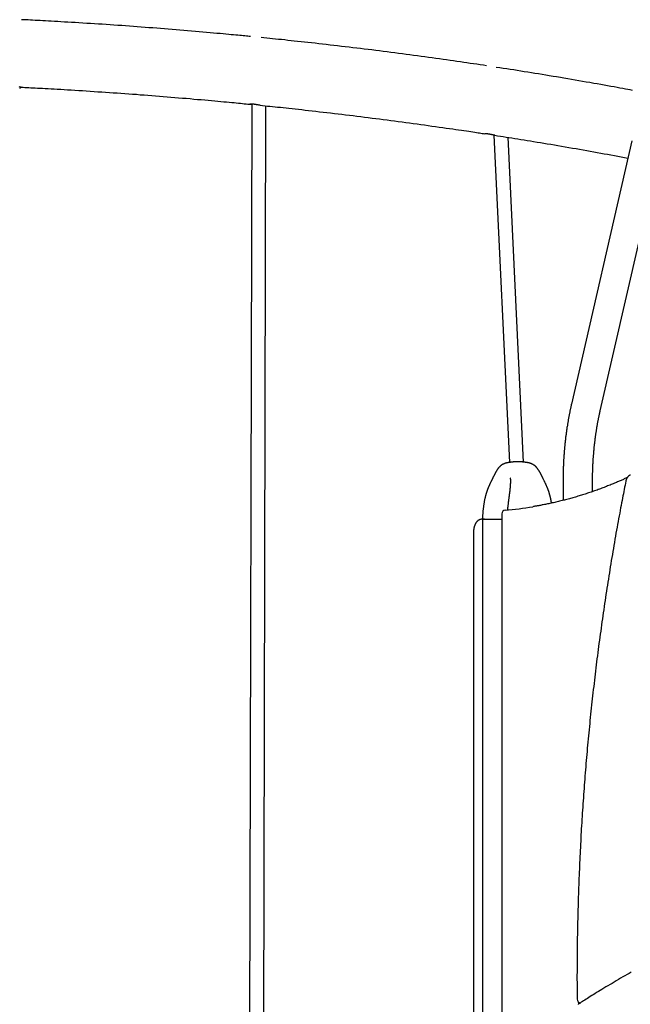
# Model space of a CAD drawing. Extents: x -3483 to 15309, y -4955 to -127.
# Drawn here: x 1319 to 2010, y -1870 to -758 of the extents above; entities that cross this region are included whole.
import ezdxf

# ---------------------------------------------------------------- set-up
doc = ezdxf.new("R2010")
doc.units = 0

msp = doc.modelspace()

# ---------------------------------------------------------------- linework, layer by layer
at = {"color": 7, "linetype": 'Continuous'}
for p, q in [((1320.1, -834.1), (1320.1, -833.9)), ((1581.5, -853.3), (1578.1, -2323.3)), ((1594.1, -2323.3), (1597.5, -855.1)), ((1855.1, -888.2), (1872.9, -1258.1)), ((1888.9, -1257.7), (1871.3, -890.7)), ((2011.3, -894.7), (1943.1, -1192.2)), ((1975.6, -1199.6), (2043.9, -902.2)), ((1933.5, -1279.3), (1933.5, -1301)), ((1966.9, -1291), (1966.9, -1279.3)), ((1868, -1312), (1868.1, -1312)), ((1842.6, -1322.3), (1841.7, -1322.3)), ((1842.6, -1322.3), (1842.6, -2312.3)), ((1842.6, -1322.3), (1844.6, -1322.3)), ((1844.6, -1322.3), (1864.4, -1322.3)), ((1864.4, -1316), (1864.4, -1931.9)), ((1832.2, -1337.3), (1832.2, -2312.3))]:
    msp.add_line(p, q, dxfattribs=at)
for points in [[(1580.2, -776.8), (1578.6, -776.6), (1577, -776.5), (1575.4, -776.3), (1573.7, -776.1), (1571.9, -776), (1570, -775.8), (1568, -775.6), (1565.8, -775.4), (1563.5, -775.2), (1561, -774.9), (1558.3, -774.7), (1555.4, -774.4), (1552.3, -774.1), (1549.1, -773.8), (1545.7, -773.5), (1542.1, -773.2), (1538.4, -772.9), (1534.5, -772.5), (1530.4, -772.2), (1526.3, -771.8), (1522, -771.4), (1517.7, -771.1), (1513.4, -770.7), (1509, -770.3), (1504.6, -769.9), (1500.3, -769.6), (1495.9, -769.2), (1491.5, -768.9), (1487.1, -768.5), (1482.7, -768.2), (1478.3, -767.8), (1474, -767.5), (1469.6, -767.1), (1465.2, -766.8), (1460.8, -766.5), (1456.4, -766.1), (1452, -765.8), (1447.6, -765.5), (1443.2, -765.2), (1438.8, -764.8), (1434.4, -764.5), (1430, -764.2), (1425.6, -763.9), (1421.2, -763.6), (1416.8, -763.3), (1412.4, -763), (1408, -762.7), (1403.6, -762.5), (1399.2, -762.2), (1394.8, -761.9), (1390.4, -761.6), (1386.1, -761.3), (1381.8, -761.1), (1377.6, -760.8), (1373.6, -760.6), (1369.6, -760.4), (1365.7, -760.1), (1362, -759.9), (1358.3, -759.7), (1354.8, -759.5), (1351.5, -759.3), (1348.2, -759.1), (1345.1, -759), (1342.1, -758.8), (1339.2, -758.7), (1336.4, -758.5), (1333.7, -758.4), (1331.1, -758.2), (1328.5, -758.1), (1326, -758), (1323.5, -757.9), (1321.1, -757.8)], [(1847, -809.9), (1843.4, -809.3), (1839.7, -808.8), (1836, -808.2), (1832.3, -807.7), (1828.6, -807.1), (1824.9, -806.6), (1821.2, -806), (1817.4, -805.5), (1813.5, -804.9), (1809.7, -804.4), (1805.8, -803.8), (1801.8, -803.3), (1797.8, -802.7), (1793.8, -802.1), (1789.7, -801.6), (1785.6, -801), (1781.5, -800.4), (1777.3, -799.9), (1773.1, -799.3), (1768.9, -798.7), (1764.6, -798.1), (1760.3, -797.6), (1756, -797), (1751.8, -796.4), (1747.5, -795.9), (1743.2, -795.3), (1738.9, -794.8), (1734.6, -794.2), (1730.3, -793.7), (1726, -793.1), (1721.7, -792.6), (1717.4, -792), (1713.1, -791.5), (1708.8, -791), (1704.5, -790.4), (1700.2, -789.9), (1695.8, -789.4), (1691.5, -788.9), (1687.2, -788.4), (1682.9, -787.9), (1678.6, -787.4), (1674.3, -786.9), (1670, -786.4), (1665.7, -785.9), (1661.5, -785.4), (1657.3, -784.9), (1653.1, -784.4), (1649.1, -784), (1645, -783.5), (1641.1, -783.1), (1637.2, -782.7), (1633.4, -782.3), (1629.6, -781.9), (1625.9, -781.5), (1622.3, -781.1), (1618.8, -780.7), (1615.3, -780.3), (1611.8, -780), (1608.5, -779.6), (1605.1, -779.3), (1601.8, -779), (1598.5, -778.6), (1595.3, -778.3), (1592, -778)], [(2012.2, -837.6), (2009.6, -837.1), (2006.9, -836.6), (2004.1, -836.1), (2001.1, -835.5), (1997.9, -835), (1994.7, -834.4), (1991.3, -833.8), (1987.7, -833.1), (1984, -832.5), (1980.2, -831.8), (1976.3, -831.1), (1972.2, -830.4), (1968.2, -829.7), (1964, -828.9), (1959.8, -828.2), (1955.6, -827.5), (1951.4, -826.7), (1947.2, -826), (1943, -825.3), (1938.8, -824.6), (1934.6, -823.9), (1930.5, -823.2), (1926.3, -822.5), (1922.2, -821.8), (1918, -821.1), (1913.9, -820.4), (1909.8, -819.7), (1905.8, -819.1), (1901.7, -818.4), (1897.7, -817.8), (1893.7, -817.1), (1889.7, -816.5), (1885.7, -815.9), (1881.7, -815.2), (1877.8, -814.6), (1873.8, -814), (1869.9, -813.4), (1866, -812.8), (1862.1, -812.2), (1858.1, -811.6)], [(1320.7, -834), (1320.7, -834), (1320.6, -834), (1320.6, -834), (1320.5, -834), (1320.4, -834), (1320.4, -834), (1320.3, -834), (1320.2, -834), (1320.1, -834), (1320, -834), (1319.9, -833.9), (1319.8, -833.9), (1319.7, -833.9), (1319.6, -833.9), (1319.5, -833.9), (1318.3, -833.7)], [(1319.1, -835.1), (1319.1, -835.1), (1319.1, -835.1), (1319.2, -835.1), (1319.2, -835.1), (1319.2, -835.1), (1319.2, -835.1), (1319.2, -835.1), (1319.2, -835.1), (1319.2, -835.1), (1319.3, -835.1), (1319.3, -835.1), (1319.3, -835.1), (1319.3, -835), (1319.3, -835), (1319.4, -835), (1319.4, -835), (1319.4, -835), (1319.4, -835), (1319.4, -835), (1319.5, -835), (1319.5, -835), (1319.5, -835), (1319.6, -835), (1319.6, -834.9), (1319.6, -834.9), (1319.6, -834.9), (1319.7, -834.9), (1319.7, -834.9), (1319.7, -834.8), (1319.8, -834.8), (1319.8, -834.8), (1319.8, -834.8), (1319.8, -834.7), (1319.9, -834.7), (1319.9, -834.7), (1319.9, -834.6), (1319.9, -834.6), (1319.9, -834.6), (1320, -834.5), (1320, -834.5), (1320, -834.5), (1320, -834.4), (1320, -834.4), (1320, -834.3), (1320, -834.3), (1320.1, -834.2), (1320.1, -834.2), (1320.1, -834.2)], [(1320.7, -834), (1322.9, -834.1), (1325, -834.2), (1327.2, -834.3), (1329.5, -834.5), (1331.8, -834.6), (1334.2, -834.7), (1336.7, -834.8), (1339.3, -835), (1342.1, -835.1), (1345, -835.3), (1348, -835.4), (1351.2, -835.6), (1354.6, -835.8), (1358, -836), (1361.6, -836.2), (1365.4, -836.4), (1369.2, -836.7), (1373.2, -836.9), (1377.3, -837.2), (1381.5, -837.4), (1385.8, -837.7), (1390.1, -837.9), (1394.4, -838.2), (1398.8, -838.5), (1403.2, -838.8), (1407.5, -839.1), (1411.9, -839.4), (1416.2, -839.7), (1420.6, -840), (1424.9, -840.3), (1429.3, -840.6), (1433.6, -840.9), (1438, -841.2), (1442.3, -841.5), (1446.7, -841.8), (1451, -842.1), (1455.4, -842.5), (1459.7, -842.8), (1464.1, -843.1), (1468.4, -843.5), (1472.7, -843.8), (1477.1, -844.1), (1481.4, -844.5), (1485.7, -844.8), (1490.1, -845.2), (1494.4, -845.6), (1498.7, -845.9), (1503.1, -846.3), (1507.4, -846.6), (1511.7, -847), (1516, -847.4), (1520.2, -847.8), (1524.3, -848.1), (1528.4, -848.5), (1532.3, -848.8), (1536.1, -849.2), (1539.8, -849.5), (1543.3, -849.8), (1546.7, -850.1), (1549.9, -850.4), (1553, -850.7), (1556, -851), (1558.8, -851.3), (1561.5, -851.5), (1564, -851.8), (1566.4, -852), (1568.7, -852.2), (1570.9, -852.4), (1573, -852.7), (1575.1, -852.9), (1577.2, -853.1), (1579.2, -853.3)], [(1591.1, -854.4), (1591, -854.4), (1591, -854.4), (1590.9, -854.4), (1590.8, -854.4), (1590.8, -854.4), (1590.7, -854.4), (1590.6, -854.4), (1590.5, -854.4), (1590.4, -854.4), (1590.3, -854.4), (1590.2, -854.3), (1590, -854.3), (1589.9, -854.3), (1589.7, -854.3), (1589.5, -854.2), (1589.4, -854.2), (1588.7, -854.1), (1588.5, -854.1), (1588.3, -854), (1588, -854), (1587.8, -853.9), (1587.5, -853.9), (1587.3, -853.9), (1587, -853.8), (1586.7, -853.8), (1586.5, -853.7), (1586.2, -853.7), (1585.9, -853.6), (1585.6, -853.6), (1585.4, -853.6), (1585.1, -853.5), (1584.8, -853.5), (1584.5, -853.5), (1584.3, -853.4), (1584, -853.4), (1583.7, -853.4), (1583.5, -853.3), (1583.2, -853.3), (1583, -853.3), (1582.7, -853.3), (1582.5, -853.2), (1582.2, -853.2), (1582, -853.2), (1581.8, -853.2), (1581.6, -853.2), (1581.3, -853.2), (1581.1, -853.2), (1581, -853.2), (1580.8, -853.2), (1580.6, -853.2), (1580.4, -853.2), (1580.3, -853.2), (1580.1, -853.2), (1580, -853.2), (1579.9, -853.2), (1579.7, -853.2), (1579.6, -853.2), (1579.5, -853.2), (1579.5, -853.2), (1579.4, -853.2), (1579.3, -853.2), (1579.3, -853.2), (1579.2, -853.2), (1579.2, -853.2), (1579.2, -853.2), (1579.2, -853.2), (1579.2, -853.2), (1579.2, -853.2), (1579.2, -853.2), (1579.2, -853.2)], [(1579.2, -853.3), (1579.2, -853.3), (1579.2, -853.3), (1579.2, -853.3), (1579.2, -853.3), (1579.2, -853.3), (1579.2, -853.3), (1579.3, -853.3), (1579.3, -853.3), (1579.3, -853.3), (1579.4, -853.3), (1579.5, -853.3), (1579.5, -853.3), (1579.6, -853.3), (1579.7, -853.3), (1579.8, -853.3), (1579.9, -853.3), (1580, -853.3), (1580.1, -853.3), (1580.2, -853.3), (1580.3, -853.3), (1580.4, -853.3), (1580.7, -853.2), (1580.8, -853.2), (1580.9, -853.2), (1581, -853.2), (1581.2, -853.2), (1581.5, -853.2)], [(1591, -854.5), (1593.8, -854.8), (1596.5, -855), (1599.3, -855.3), (1602.1, -855.6), (1604.9, -855.9), (1607.8, -856.2), (1610.8, -856.5), (1613.9, -856.8), (1617, -857.1), (1620.3, -857.5), (1623.6, -857.8), (1627.1, -858.2), (1630.6, -858.6), (1634.3, -859), (1638, -859.4), (1641.8, -859.9), (1645.8, -860.3), (1649.8, -860.7), (1653.9, -861.2), (1658, -861.7), (1662.2, -862.2), (1666.4, -862.7), (1670.7, -863.2), (1675, -863.7), (1679.2, -864.2), (1683.5, -864.7), (1687.7, -865.2), (1692, -865.7), (1696.3, -866.2), (1700.5, -866.7), (1704.8, -867.3), (1709, -867.8), (1713.3, -868.3), (1717.5, -868.9), (1721.8, -869.4), (1726, -869.9), (1730.3, -870.5), (1734.5, -871), (1738.8, -871.6), (1743, -872.1), (1747.2, -872.7), (1751.5, -873.3), (1755.7, -873.8), (1759.9, -874.4), (1764.2, -875), (1768.4, -875.5), (1772.6, -876.1), (1776.9, -876.7), (1781.1, -877.3), (1785.3, -877.9), (1789.4, -878.5), (1793.5, -879.1), (1797.5, -879.6), (1801.4, -880.2), (1805.2, -880.7), (1808.8, -881.2), (1812.2, -881.7), (1815.5, -882.2), (1818.6, -882.7), (1821.5, -883.1), (1824.3, -883.5), (1826.9, -883.9), (1829.3, -884.2), (1831.6, -884.6), (1833.6, -884.9), (1835.6, -885.2), (1837.4, -885.5), (1839.1, -885.7), (1840.7, -886), (1842.2, -886.2), (1843.7, -886.4), (1845.2, -886.7)], [(1856.3, -888.4), (1856.3, -888.4), (1856.2, -888.3), (1856.1, -888.3), (1856, -888.3), (1855.9, -888.3), (1855.8, -888.3), (1855.7, -888.3), (1855.6, -888.3), (1855.5, -888.2), (1855.3, -888.2), (1855.2, -888.2), (1855, -888.1), (1854.8, -888.1), (1854.6, -888.1), (1854.4, -888), (1854, -887.9), (1853.7, -887.9), (1853.5, -887.8), (1853.3, -887.8), (1853, -887.7), (1852.7, -887.7), (1852.5, -887.6), (1852.2, -887.6), (1851.9, -887.5), (1851.7, -887.5), (1851.4, -887.4), (1851.1, -887.4), (1850.8, -887.3), (1850.6, -887.3), (1850.3, -887.2), (1850, -887.2), (1849.8, -887.1), (1849.5, -887.1), (1849.2, -887), (1849, -887), (1848.7, -887), (1848.5, -886.9), (1848.2, -886.9), (1848, -886.9), (1847.8, -886.8), (1847.6, -886.8), (1847.4, -886.8), (1847.2, -886.8), (1847, -886.8), (1846.8, -886.7), (1846.6, -886.7), (1846.5, -886.7), (1846.3, -886.7), (1846.1, -886.7), (1846, -886.7), (1845.9, -886.7), (1845.8, -886.7), (1845.7, -886.7), (1845.6, -886.7), (1845.5, -886.7), (1845.4, -886.7), (1845.4, -886.7), (1845.4, -886.7), (1845.3, -886.7), (1845.3, -886.7), (1845.3, -886.7), (1845.3, -886.7), (1845.2, -886.7)], [(1856.3, -888.4), (1859.5, -888.9), (1862.7, -889.4), (1865.9, -889.9), (1869.1, -890.4), (1872.4, -890.9), (1875.7, -891.4), (1879, -891.9), (1882.4, -892.5), (1885.9, -893), (1889.4, -893.6), (1893, -894.2), (1896.6, -894.8), (1900.3, -895.4), (1904.1, -896), (1907.9, -896.6), (1911.8, -897.3), (1915.7, -898), (1919.7, -898.6), (1923.8, -899.3), (1927.8, -900), (1931.9, -900.7), (1936, -901.4), (1940.1, -902.1), (1944.2, -902.8), (1948.2, -903.5), (1952.3, -904.2), (1956.3, -904.9), (1960.3, -905.6), (1964.3, -906.3), (1968.2, -907), (1972.2, -907.8), (1976.1, -908.5), (1980, -909.2), (1983.9, -909.9), (1987.7, -910.6), (1991.6, -911.3), (1995.4, -912), (1999.2, -912.7), (2003, -913.4), (2006.8, -914.1)], [(1943.1, -1192.2), (1942.9, -1192.8), (1942.8, -1193.5), (1942.6, -1194.1), (1942.5, -1194.8), (1942.3, -1195.5), (1942.2, -1196.1), (1942, -1196.8), (1941.9, -1197.6), (1941.7, -1198.3), (1941.5, -1199.1), (1941.4, -1199.9), (1941.2, -1200.7), (1941.1, -1201.5), (1940.9, -1202.3), (1940.7, -1203.2), (1940.5, -1204.1), (1940.4, -1205), (1940.2, -1205.9), (1940, -1206.8), (1939.9, -1207.8), (1939.7, -1208.7), (1939.5, -1209.7), (1939.3, -1210.7), (1939.2, -1211.7), (1939, -1212.6), (1938.8, -1213.6), (1938.7, -1214.6), (1938.5, -1215.6), (1938.4, -1216.6), (1938.2, -1217.6), (1938, -1218.6), (1937.9, -1219.5), (1937.8, -1220.5), (1937.6, -1221.5), (1937.5, -1222.5), (1937.3, -1223.5), (1937.2, -1224.5), (1937.1, -1225.5), (1936.9, -1226.5), (1936.8, -1227.5), (1936.7, -1228.5), (1936.5, -1229.5), (1936.4, -1230.5), (1936.3, -1231.5), (1936.2, -1232.5), (1936.1, -1233.5), (1936, -1234.6), (1935.8, -1235.6), (1935.7, -1236.6), (1935.6, -1237.6), (1935.5, -1238.6), (1935.4, -1239.6), (1935.3, -1240.6), (1935.2, -1241.6), (1935.1, -1242.7), (1935.1, -1243.7), (1935, -1244.7), (1934.9, -1245.7), (1934.8, -1246.7), (1934.7, -1247.7), (1934.7, -1248.8), (1934.6, -1249.8), (1934.5, -1250.8), (1934.4, -1251.8), (1934.4, -1252.8), (1934.3, -1253.9), (1934.2, -1254.9), (1934.2, -1255.9), (1934.1, -1256.9), (1934.1, -1258), (1934, -1259), (1934, -1260), (1933.9, -1261), (1933.9, -1262.1), (1933.8, -1263.1), (1933.8, -1264.1), (1933.8, -1265.1), (1933.7, -1266), (1933.7, -1267), (1933.7, -1267.9), (1933.7, -1268.8), (1933.6, -1269.7), (1933.6, -1270.6), (1933.6, -1271.4), (1933.6, -1272.2), (1933.6, -1272.9), (1933.6, -1273.7), (1933.6, -1274.4), (1933.5, -1275), (1933.5, -1275.7), (1933.5, -1276.3), (1933.5, -1276.9), (1933.5, -1277.5), (1933.5, -1278.1), (1933.5, -1278.7), (1933.5, -1279.3)], [(1966.9, -1279.3), (1966.9, -1278.7), (1966.9, -1278), (1966.9, -1277.3), (1966.9, -1276.7), (1966.9, -1276), (1966.9, -1275.3), (1967, -1274.6), (1967, -1273.9), (1967, -1273.1), (1967, -1272.4), (1967, -1271.6), (1967, -1270.8), (1967, -1270), (1967.1, -1269.2), (1967.1, -1268.3), (1967.1, -1267.4), (1967.1, -1266.6), (1967.2, -1265.7), (1967.2, -1264.7), (1967.2, -1263.8), (1967.3, -1262.9), (1967.3, -1261.9), (1967.4, -1261), (1967.4, -1260), (1967.5, -1259.1), (1967.5, -1258.1), (1967.6, -1257.2), (1967.6, -1256.2), (1967.7, -1255.3), (1967.7, -1254.3), (1967.8, -1253.4), (1967.9, -1252.4), (1967.9, -1251.5), (1968, -1250.5), (1968.1, -1249.6), (1968.2, -1248.6), (1968.2, -1247.7), (1968.3, -1246.8), (1968.4, -1245.8), (1968.5, -1244.9), (1968.6, -1243.9), (1968.7, -1243), (1968.8, -1242.1), (1968.8, -1241.1), (1968.9, -1240.2), (1969, -1239.3), (1969.1, -1238.3), (1969.2, -1237.4), (1969.4, -1236.5), (1969.5, -1235.5), (1969.6, -1234.6), (1969.7, -1233.7), (1969.8, -1232.8), (1969.9, -1231.8), (1970, -1230.9), (1970.2, -1230), (1970.3, -1229.1), (1970.4, -1228.2), (1970.5, -1227.2), (1970.7, -1226.3), (1970.8, -1225.4), (1970.9, -1224.5), (1971.1, -1223.6), (1971.2, -1222.7), (1971.3, -1221.8), (1971.5, -1220.9), (1971.6, -1220), (1971.8, -1219.1), (1971.9, -1218.1), (1972.1, -1217.2), (1972.2, -1216.4), (1972.4, -1215.5), (1972.6, -1214.6), (1972.7, -1213.7), (1972.9, -1212.8), (1973, -1211.9), (1973.2, -1211.1), (1973.4, -1210.2), (1973.5, -1209.4), (1973.7, -1208.6), (1973.8, -1207.9), (1974, -1207.2), (1974.1, -1206.5), (1974.3, -1205.8), (1974.4, -1205.1), (1974.5, -1204.5), (1974.7, -1203.9), (1974.8, -1203.4), (1974.9, -1202.9), (1975, -1202.3), (1975.1, -1201.9), (1975.2, -1201.4), (1975.3, -1200.9), (1975.4, -1200.5), (1975.5, -1200.1), (1975.6, -1199.6)], [(1882.3, -1257.4), (1881.9, -1257.4), (1881.4, -1257.4), (1880.9, -1257.4), (1880.5, -1257.5), (1880, -1257.5), (1879.5, -1257.5), (1879.1, -1257.5), (1878.6, -1257.5), (1878.2, -1257.5), (1877.8, -1257.6), (1877.4, -1257.6), (1877, -1257.6), (1876.6, -1257.7), (1876.2, -1257.7), (1875.8, -1257.7), (1875.4, -1257.8), (1875.1, -1257.8), (1874.7, -1257.9), (1874.4, -1257.9), (1874.1, -1257.9), (1873.7, -1258), (1873.4, -1258), (1873.1, -1258.1), (1872.8, -1258.1), (1872.5, -1258.2), (1872.2, -1258.2), (1871.9, -1258.3), (1871.6, -1258.3), (1871.3, -1258.4), (1871, -1258.4), (1870.7, -1258.5), (1870.5, -1258.5), (1870.2, -1258.6), (1869.9, -1258.6), (1869.7, -1258.7), (1869.4, -1258.8), (1869.2, -1258.8), (1868.9, -1258.9), (1868.7, -1258.9), (1868.5, -1259), (1868.2, -1259.1), (1868, -1259.1), (1867.8, -1259.2), (1867.6, -1259.3), (1867.4, -1259.4), (1867.2, -1259.4), (1867, -1259.5), (1866.8, -1259.6), (1866.6, -1259.7), (1866.4, -1259.8), (1866.2, -1259.9), (1866, -1260), (1865.8, -1260.1), (1865.6, -1260.2), (1865.4, -1260.3), (1865.2, -1260.4), (1865, -1260.5), (1864.8, -1260.6), (1864.5, -1260.8), (1864.3, -1260.9), (1864.1, -1261), (1863.9, -1261.2), (1863.7, -1261.3), (1863.5, -1261.5), (1863.3, -1261.6), (1863.1, -1261.8), (1862.9, -1261.9), (1862.7, -1262.1), (1862.5, -1262.3), (1862.3, -1262.5), (1862.1, -1262.7), (1861.9, -1262.9), (1861.7, -1263.1), (1861.5, -1263.3), (1861.3, -1263.5), (1861.1, -1263.7), (1860.9, -1263.9), (1860.7, -1264.2), (1860.5, -1264.4), (1860.3, -1264.6), (1860.1, -1264.9), (1859.9, -1265.1), (1859.8, -1265.4), (1859.6, -1265.7), (1859.4, -1265.9), (1859.2, -1266.2), (1859, -1266.4), (1858.8, -1266.7), (1858.7, -1267), (1858.5, -1267.3), (1858.3, -1267.5), (1858.2, -1267.8), (1858, -1268.1), (1857.8, -1268.4), (1857.7, -1268.7), (1857.5, -1269), (1857.3, -1269.2), (1857.2, -1269.5), (1857, -1269.8), (1856.9, -1270.1), (1856.7, -1270.3), (1856.6, -1270.6), (1856.4, -1270.9), (1856.3, -1271.2), (1856.2, -1271.4), (1856, -1271.7), (1855.9, -1272), (1855.7, -1272.2), (1855.6, -1272.5), (1855.5, -1272.8), (1855.3, -1273), (1855.2, -1273.3), (1855.1, -1273.5), (1854.9, -1273.8), (1854.8, -1274.1), (1854.7, -1274.3), (1854.6, -1274.6), (1854.4, -1274.9), (1854.3, -1275.2), (1854.2, -1275.4), (1854, -1275.7), (1853.9, -1276), (1853.8, -1276.2), (1853.6, -1276.5), (1853.5, -1276.8), (1853.4, -1277.1), (1851.8, -1280.4), (1851.6, -1280.7), (1851.5, -1281), (1851.3, -1281.3), (1851.2, -1281.6), (1851.1, -1281.8), (1850.9, -1282.1), (1850.8, -1282.4), (1850.7, -1282.7), (1850.5, -1283), (1850.4, -1283.3), (1850.3, -1283.6), (1850.1, -1283.9), (1850, -1284.1), (1849.9, -1284.4), (1849.7, -1284.7), (1849.6, -1285), (1849.5, -1285.3), (1849.4, -1285.5), (1849.2, -1285.8), (1849.1, -1286.1), (1849, -1286.4), (1848.9, -1286.6), (1848.8, -1286.9), (1848.7, -1287.1), (1848.6, -1287.4), (1848.5, -1287.7), (1848.4, -1287.9), (1848.3, -1288.1), (1848.2, -1288.4), (1848.1, -1288.6), (1848, -1288.8), (1848, -1289.1), (1847.9, -1289.3), (1847.8, -1289.5), (1847.7, -1289.7), (1847.6, -1290), (1847.6, -1290.2), (1847.5, -1290.4), (1847.4, -1290.6), (1847.3, -1290.8), (1847.3, -1291), (1847.2, -1291.3), (1847.1, -1291.5), (1847, -1291.7), (1846.9, -1292), (1846.9, -1292.2), (1846.8, -1292.5), (1846.7, -1292.8), (1846.6, -1293.1), (1846.5, -1293.4), (1846.4, -1293.7), (1846.3, -1294), (1846.3, -1294.3), (1846.2, -1294.6), (1846.1, -1295), (1846, -1295.3), (1845.9, -1295.7), (1845.8, -1296), (1845.7, -1296.4), (1845.6, -1296.8), (1845.5, -1297.2), (1845.4, -1297.6), (1845.3, -1298), (1845.2, -1298.5), (1845.1, -1298.9), (1845, -1299.4), (1844.9, -1299.8), (1844.8, -1300.3), (1844.7, -1300.8), (1844.6, -1301.3), (1844.5, -1301.7), (1844.4, -1302.2), (1844.3, -1302.8), (1844.2, -1303.3), (1844.2, -1303.8), (1844.1, -1304.4), (1844, -1304.9), (1843.9, -1305.5), (1843.8, -1306), (1843.7, -1306.6), (1843.6, -1307.2), (1843.5, -1307.8), (1843.4, -1308.5), (1843.4, -1309.1), (1843.3, -1309.7), (1843.2, -1310.4), (1843.1, -1311), (1843.1, -1311.7), (1843, -1312.4), (1842.9, -1313), (1842.9, -1313.7), (1842.8, -1314.4), (1842.8, -1315.1), (1842.7, -1315.8), (1842.7, -1316.5), (1842.6, -1317.2), (1842.6, -1317.9), (1842.6, -1318.7), (1842.6, -1319.4), (1842.5, -1320.1), (1842.5, -1320.8), (1842.5, -1321.5)], [(1920.6, -1304), (1920.5, -1303.7), (1920.5, -1303.4), (1920.4, -1303), (1920.3, -1302.7), (1920.3, -1302.4), (1920.2, -1302.1), (1920.2, -1301.8), (1920.1, -1301.4), (1920.1, -1301.1), (1920, -1300.8), (1919.9, -1300.5), (1919.9, -1300.2), (1919.8, -1299.9), (1919.7, -1299.6), (1919.7, -1299.3), (1919.6, -1299), (1919.6, -1298.7), (1919.5, -1298.4), (1919.4, -1298.1), (1919.4, -1297.9), (1919.3, -1297.6), (1919.2, -1297.4), (1919.2, -1297.1), (1919.1, -1296.9), (1919.1, -1296.6), (1919, -1296.4), (1919, -1296.2), (1918.9, -1296), (1918.8, -1295.8), (1918.8, -1295.6), (1918.7, -1295.4), (1918.7, -1295.2), (1918.6, -1295), (1918.6, -1294.8), (1918.5, -1294.6), (1918.5, -1294.4), (1918.4, -1294.2), (1918.4, -1294), (1918.3, -1293.8), (1918.2, -1293.6), (1918.2, -1293.4), (1918.1, -1293.2), (1918, -1292.9), (1918, -1292.7), (1917.9, -1292.5), (1917.8, -1292.2), (1917.7, -1292), (1917.7, -1291.7), (1917.6, -1291.5), (1917.5, -1291.2), (1917.4, -1290.9), (1917.3, -1290.6), (1917.2, -1290.2), (1917, -1289.9), (1916.9, -1289.5), (1916.8, -1289.2), (1916.7, -1288.8), (1916.5, -1288.4), (1916.4, -1288.1), (1916.2, -1287.7), (1916.1, -1287.3), (1915.9, -1286.9), (1915.7, -1286.4), (1915.5, -1286), (1915.4, -1285.6), (1915.2, -1285.2), (1915, -1284.7), (1914.8, -1284.3), (1914.5, -1283.8), (1914.3, -1283.3), (1914.1, -1282.9), (1913.9, -1282.4), (1913.7, -1281.9), (1913.4, -1281.5), (1913.2, -1281), (1913, -1280.5), (1912.8, -1280.1), (1912.3, -1279.1), (1912.1, -1278.7), (1911.9, -1278.2), (1911.4, -1277.3), (1911.2, -1276.8), (1911, -1276.4), (1910.8, -1276), (1910.6, -1275.5), (1910.4, -1275.1), (1910.2, -1274.7), (1910, -1274.3), (1909.8, -1273.9), (1909.6, -1273.5), (1909.4, -1273.1), (1909.2, -1272.8), (1909, -1272.4), (1908.9, -1272), (1908.7, -1271.7), (1908.5, -1271.3), (1908.3, -1271), (1908.1, -1270.7), (1908, -1270.4), (1907.8, -1270), (1907.6, -1269.7), (1907.5, -1269.4), (1907.3, -1269.1), (1907.1, -1268.8), (1906.9, -1268.5), (1906.8, -1268.2), (1906.6, -1267.9), (1906.4, -1267.6), (1906.3, -1267.4), (1906.1, -1267.1), (1905.9, -1266.8), (1905.7, -1266.5), (1905.5, -1266.3), (1905.4, -1266), (1905.2, -1265.7), (1905, -1265.5), (1904.8, -1265.2), (1904.6, -1264.9), (1904.4, -1264.7), (1904.2, -1264.4), (1904, -1264.2), (1903.8, -1264), (1903.6, -1263.7), (1903.4, -1263.5), (1903.2, -1263.3), (1903, -1263.1), (1902.8, -1262.9), (1902.6, -1262.7), (1902.4, -1262.5), (1902.2, -1262.3), (1902, -1262.1), (1901.7, -1261.9), (1901.5, -1261.7), (1901.3, -1261.6), (1901.1, -1261.4), (1900.9, -1261.3), (1900.7, -1261.1), (1900.5, -1261), (1900.3, -1260.9), (1900.1, -1260.7), (1899.9, -1260.6), (1899.7, -1260.5), (1899.5, -1260.4), (1899.3, -1260.3), (1899.1, -1260.2), (1899, -1260.1), (1898.8, -1260), (1898.6, -1259.9), (1898.4, -1259.9), (1898.3, -1259.8), (1898.1, -1259.7), (1898, -1259.7), (1897.8, -1259.6), (1897.7, -1259.5), (1897.5, -1259.5), (1897.4, -1259.4), (1897.2, -1259.4), (1897.1, -1259.3), (1897, -1259.3), (1896.8, -1259.2), (1896.7, -1259.2), (1896.5, -1259.1), (1896.4, -1259.1), (1896.3, -1259), (1896.1, -1259), (1896, -1258.9), (1895.8, -1258.9), (1895.7, -1258.9), (1895.5, -1258.8), (1895.4, -1258.8), (1895.2, -1258.7), (1895, -1258.7), (1894.9, -1258.7), (1894.7, -1258.6), (1894.5, -1258.6), (1894.3, -1258.6), (1894.2, -1258.5), (1894, -1258.5), (1893.8, -1258.4), (1893.6, -1258.4), (1893.4, -1258.4), (1893.2, -1258.3), (1892.9, -1258.3), (1892.7, -1258.3), (1892.5, -1258.2), (1892.2, -1258.2), (1892, -1258.1), (1891.7, -1258.1), (1891.5, -1258.1), (1891.2, -1258), (1890.9, -1258), (1890.6, -1257.9), (1890.3, -1257.9), (1890, -1257.9), (1889.7, -1257.8), (1889.4, -1257.8), (1889.1, -1257.8), (1888.8, -1257.7), (1888.4, -1257.7), (1888.1, -1257.7), (1887.7, -1257.6), (1887.3, -1257.6), (1887, -1257.6), (1886.6, -1257.5), (1886.2, -1257.5), (1885.8, -1257.5), (1885.4, -1257.5), (1884.9, -1257.5), (1884.5, -1257.5), (1884.1, -1257.4), (1883.7, -1257.4), (1883.2, -1257.4), (1882.8, -1257.4), (1882.3, -1257.4)], [(1874, -1275.8), (1874, -1275.8), (1874, -1275.7), (1874, -1275.7), (1874, -1275.8), (1874, -1275.8), (1874, -1275.8), (1874, -1275.8), (1874, -1275.8), (1874, -1275.8), (1874, -1275.8), (1873.9, -1275.9), (1873.9, -1275.9), (1873.9, -1275.9), (1873.9, -1276), (1873.9, -1276), (1873.9, -1276.1), (1873.9, -1276.2), (1873.9, -1276.2), (1873.9, -1276.3), (1873.9, -1276.4), (1873.9, -1276.5), (1873.9, -1276.5), (1873.9, -1276.6), (1873.9, -1276.7), (1873.9, -1276.9), (1874, -1277.1), (1874, -1277.2), (1874, -1277.4), (1874, -1277.5), (1874, -1277.6), (1874, -1277.8), (1874, -1277.9), (1874, -1278.1), (1874, -1278.2), (1874, -1278.4), (1874, -1278.6), (1874, -1278.7), (1874, -1278.9), (1874, -1279.1), (1874, -1279.3), (1874, -1279.5), (1874, -1279.7), (1874, -1279.9), (1874, -1280.1), (1874, -1280.3), (1874, -1280.5), (1874, -1280.7), (1874, -1280.9), (1874, -1281.2), (1874, -1281.4), (1874, -1281.6), (1874, -1281.9), (1873.9, -1282.1), (1873.9, -1282.4), (1873.9, -1282.7), (1873.9, -1282.9), (1873.9, -1283.2), (1873.9, -1283.5), (1873.9, -1283.8), (1873.8, -1284.1), (1873.8, -1284.4), (1873.8, -1284.7), (1873.8, -1285), (1873.7, -1285.3), (1873.7, -1285.6), (1873.7, -1286), (1873.7, -1286.3), (1873.6, -1286.6), (1873.6, -1287), (1873.6, -1287.3), (1873.5, -1287.6), (1873.5, -1288), (1873.5, -1288.3), (1873.4, -1288.6), (1873.4, -1288.9), (1873.4, -1289.2), (1873.3, -1289.6), (1873.3, -1289.9), (1873.3, -1290.2), (1873.2, -1290.5), (1873.2, -1290.8), (1873.2, -1291), (1873.1, -1291.3), (1873.1, -1291.6), (1873.1, -1291.9), (1873, -1292.2), (1873, -1292.4), (1873, -1292.7), (1872.9, -1293), (1872.9, -1293.3), (1872.9, -1293.5), (1872.8, -1293.8), (1872.8, -1294.1), (1872.8, -1294.4), (1872.7, -1294.7), (1872.7, -1295), (1872.7, -1295.3), (1872.6, -1295.6), (1872.6, -1296), (1872.5, -1296.3), (1872.5, -1296.6), (1872.4, -1297), (1872.4, -1297.4), (1872.3, -1297.8), (1872.3, -1298.2), (1872.2, -1298.6), (1872.2, -1299), (1872.1, -1299.4), (1872, -1299.9), (1872, -1300.3), (1871.9, -1300.8), (1871.8, -1301.3), (1871.8, -1301.8), (1871.7, -1302.3), (1871.6, -1302.8), (1871.6, -1303.3), (1871.5, -1303.8), (1871.4, -1304.3), (1871.4, -1304.8), (1871.3, -1305.3), (1871.3, -1305.8), (1871.2, -1306.3), (1871.1, -1306.8), (1871.1, -1307.2), (1871, -1307.7), (1871, -1308.1), (1871, -1308.6), (1870.9, -1309), (1870.9, -1309.4), (1870.9, -1309.8), (1870.8, -1310.2), (1870.8, -1310.6), (1870.8, -1311), (1870.7, -1311.4), (1870.7, -1311.7)], [(2006.2, -1275.2), (2005.3, -1275.6), (2004.5, -1276), (2003.6, -1276.4), (2002.8, -1276.8), (2001.9, -1277.2), (2001, -1277.6), (2000.1, -1278), (1999.1, -1278.5), (1998.1, -1278.9), (1997.1, -1279.3), (1996.1, -1279.8), (1995, -1280.2), (1993.9, -1280.7), (1992.8, -1281.2), (1991.6, -1281.7), (1990.4, -1282.2), (1989.2, -1282.7), (1987.9, -1283.2), (1986.7, -1283.7), (1985.4, -1284.2), (1984, -1284.7), (1982.7, -1285.2), (1981.4, -1285.8), (1980.1, -1286.3), (1978.7, -1286.8), (1977.4, -1287.3), (1976, -1287.8), (1974.7, -1288.3), (1973.3, -1288.8), (1972, -1289.3), (1970.6, -1289.7), (1969.3, -1290.2), (1967.9, -1290.7), (1966.6, -1291.2), (1965.2, -1291.6), (1963.9, -1292.1), (1962.5, -1292.5), (1961.2, -1293), (1959.8, -1293.4), (1958.4, -1293.9), (1957.1, -1294.3), (1955.7, -1294.7), (1954.4, -1295.1), (1953, -1295.6), (1951.6, -1296), (1950.3, -1296.4), (1948.9, -1296.8), (1947.5, -1297.2), (1946.1, -1297.6), (1944.8, -1298), (1943.4, -1298.4), (1942, -1298.8), (1940.7, -1299.1), (1939.3, -1299.5), (1937.9, -1299.9), (1936.5, -1300.2), (1935.2, -1300.6), (1933.8, -1300.9), (1932.4, -1301.3), (1931, -1301.6), (1929.6, -1302), (1928.3, -1302.3), (1926.9, -1302.6), (1925.5, -1303), (1924.1, -1303.3), (1922.7, -1303.6), (1921.3, -1303.9), (1920, -1304.2), (1918.7, -1304.5), (1917.3, -1304.8), (1916, -1305), (1914.8, -1305.3), (1913.6, -1305.5), (1912.4, -1305.8), (1911.2, -1306), (1910.1, -1306.2), (1909.1, -1306.4), (1908, -1306.6), (1907, -1306.8), (1906.1, -1307), (1905.1, -1307.2), (1904.2, -1307.3), (1903.4, -1307.5), (1902.5, -1307.6), (1901.7, -1307.7), (1900.9, -1307.9), (1900.1, -1308), (1899.3, -1308.1)], [(2004.6, -1279.1), (2004.1, -1281.4), (2003.7, -1283.8), (2003.2, -1286.1), (2002.7, -1288.5), (2002.2, -1290.9), (2001.8, -1293.4), (2001.3, -1295.9), (2000.8, -1298.5), (2000.3, -1301.2), (1999.7, -1303.9), (1999.2, -1306.7), (1998.7, -1309.5), (1998.1, -1312.5), (1997.6, -1315.5), (1997, -1318.5), (1996.4, -1321.7), (1995.8, -1324.9), (1995.2, -1328.1), (1994.7, -1331.4), (1994.1, -1334.8), (1993.4, -1338.2), (1992.8, -1341.6), (1992.2, -1345), (1991.6, -1348.5), (1991, -1351.9), (1990.5, -1355.4), (1989.9, -1358.8), (1989.3, -1362.2), (1988.7, -1365.7), (1988.1, -1369.1), (1987.6, -1372.6), (1987, -1376), (1986.4, -1379.5), (1985.9, -1383), (1985.3, -1386.4), (1984.8, -1389.9), (1984.2, -1393.3), (1983.7, -1396.8), (1983.1, -1400.2), (1982.6, -1403.7), (1982.1, -1407.2), (1981.5, -1410.6), (1981, -1414.1), (1980.5, -1417.5), (1980, -1421), (1979.5, -1424.5), (1979, -1427.9), (1978.5, -1431.4), (1978, -1434.9), (1977.5, -1438.3), (1977, -1441.8), (1976.5, -1445.3), (1976.1, -1448.7), (1975.6, -1452.2), (1975.1, -1455.7), (1974.6, -1459.1), (1974.2, -1462.6), (1973.7, -1466.1), (1973.3, -1469.6), (1972.8, -1473), (1972.4, -1476.5), (1971.9, -1480), (1971.5, -1483.5), (1971.1, -1486.9), (1970.6, -1490.4), (1970.2, -1493.9), (1969.8, -1497.4), (1969.4, -1500.9), (1969, -1504.3), (1968.6, -1507.8), (1968.2, -1511.3), (1967.8, -1514.8), (1967.4, -1518.3), (1967, -1521.8), (1966.6, -1525.2), (1966.2, -1528.7), (1965.8, -1532.2), (1965.5, -1535.7), (1965.1, -1539.2), (1964.7, -1542.7), (1964.4, -1546.2), (1964, -1549.6), (1963.7, -1553.1), (1963.3, -1556.6), (1963, -1560.1), (1962.6, -1563.6), (1962.3, -1567.1), (1962, -1570.6), (1961.6, -1574.1), (1961.3, -1577.6), (1961, -1581.1), (1960.7, -1584.6), (1960.4, -1588.1), (1960.1, -1591.6), (1959.8, -1595), (1959.5, -1598.5), (1959.2, -1602), (1958.9, -1605.5), (1958.6, -1609), (1958.3, -1612.5), (1958.1, -1616), (1957.8, -1619.5), (1957.5, -1623), (1957.3, -1626.5), (1957, -1630), (1956.8, -1633.5), (1956.5, -1637), (1956.3, -1640.5), (1956, -1644), (1955.8, -1647.5), (1955.6, -1651), (1955.3, -1654.5), (1955.1, -1658), (1954.9, -1661.6), (1954.7, -1665.1), (1954.5, -1668.6), (1954.2, -1672.1), (1954, -1675.6), (1953.8, -1679.1), (1953.7, -1682.6), (1953.5, -1686.1), (1953.3, -1689.6), (1953.1, -1693.1), (1952.9, -1696.6), (1952.8, -1700.1), (1952.6, -1703.6), (1952.4, -1707.1), (1952.3, -1710.6), (1952.1, -1714.1), (1952, -1717.7), (1951.8, -1721.2), (1951.7, -1724.7), (1951.5, -1728.2), (1951.4, -1731.7), (1951.3, -1735.2), (1951.1, -1738.7), (1951, -1742.2), (1950.9, -1745.7), (1950.8, -1749.2), (1950.7, -1752.8), (1950.6, -1756.3), (1950.5, -1759.8), (1950.4, -1763.3), (1950.3, -1766.8), (1950.2, -1770.3), (1950.1, -1773.8), (1950, -1777.3), (1950, -1780.8), (1949.9, -1784.4), (1949.8, -1787.9), (1949.8, -1791.4), (1949.7, -1794.9), (1949.7, -1798.4), (1949.6, -1801.9), (1949.6, -1805.4), (1949.5, -1808.8), (1949.5, -1812.3), (1949.5, -1815.6), (1949.4, -1818.9), (1949.4, -1822.2), (1949.4, -1825.4), (1949.4, -1828.5), (1949.4, -1831.5), (1949.4, -1834.4), (1949.3, -1837.3), (1949.3, -1840.1), (1949.3, -1842.8), (1949.4, -1845.5), (1949.4, -1848), (1949.4, -1850.5), (1949.4, -1853), (1949.4, -1855.4), (1949.4, -1857.8), (1949.4, -1860.1), (1949.4, -1862.4), (1949.5, -1864.7)], [(2009.6, -1272.1), (2009.5, -1272.2), (2009.3, -1272.3), (2009.2, -1272.4), (2009.1, -1272.5), (2008.9, -1272.6), (2008.8, -1272.7), (2008.6, -1272.7), (2008.5, -1272.8), (2008.3, -1273), (2008.2, -1273.1), (2008, -1273.2), (2007.9, -1273.3), (2007.8, -1273.4), (2007.6, -1273.6), (2007.5, -1273.7), (2007.3, -1273.8), (2007.2, -1274), (2007.1, -1274.1), (2006.9, -1274.3), (2006.8, -1274.4), (2006.6, -1274.6), (2006.5, -1274.8), (2006.4, -1274.9), (2006.3, -1275.1), (2006.1, -1275.3), (2006, -1275.5), (2005.9, -1275.6), (2005.8, -1275.8), (2005.7, -1276), (2005.6, -1276.2), (2005.5, -1276.4), (2005.4, -1276.5), (2005.3, -1276.7), (2005.3, -1276.9), (2005.2, -1277.1), (2005.1, -1277.2), (2005.1, -1277.4), (2005, -1277.6), (2004.9, -1277.7), (2004.9, -1277.9), (2004.8, -1278), (2004.8, -1278.2), (2004.8, -1278.3), (2004.7, -1278.5), (2004.7, -1278.6), (2004.7, -1278.8), (2004.6, -1278.9), (2004.6, -1279.1)], [(1841.7, -1322.3), (1841.6, -1322.3), (1841.4, -1322.3), (1841.2, -1322.3), (1841.1, -1322.3), (1840.9, -1322.4), (1840.8, -1322.4), (1840.6, -1322.4), (1840.4, -1322.4), (1840.3, -1322.5), (1840.1, -1322.5), (1840, -1322.5), (1839.8, -1322.6), (1839.6, -1322.6), (1839.5, -1322.7), (1839.3, -1322.7), (1839.1, -1322.8), (1839, -1322.9), (1838.8, -1323), (1838.7, -1323), (1838.5, -1323.1), (1838.3, -1323.2), (1838.2, -1323.3), (1838, -1323.4), (1837.9, -1323.5), (1837.7, -1323.6), (1837.6, -1323.7), (1837.4, -1323.8), (1837.3, -1323.9), (1837.1, -1324), (1837, -1324.1), (1836.8, -1324.3), (1836.7, -1324.4), (1836.6, -1324.5), (1836.4, -1324.7), (1836.3, -1324.8), (1836.1, -1324.9), (1836, -1325.1), (1835.9, -1325.2), (1835.8, -1325.4), (1835.6, -1325.6), (1835.5, -1325.7), (1835.4, -1325.9), (1835.2, -1326.1), (1835.1, -1326.2), (1835, -1326.4), (1834.9, -1326.6), (1834.8, -1326.8), (1834.7, -1327), (1834.6, -1327.2), (1834.4, -1327.4), (1834.3, -1327.6), (1834.2, -1327.8), (1834.1, -1328), (1834, -1328.2), (1833.9, -1328.4), (1833.8, -1328.7), (1833.7, -1328.9), (1833.7, -1329.1), (1833.6, -1329.3), (1833.5, -1329.6), (1833.4, -1329.8), (1833.3, -1330), (1833.2, -1330.3), (1833.2, -1330.5), (1833.1, -1330.8), (1833, -1331), (1833, -1331.3), (1832.9, -1331.5), (1832.8, -1331.8), (1832.8, -1332), (1832.7, -1332.3), (1832.7, -1332.5), (1832.6, -1332.8), (1832.6, -1333.1), (1832.5, -1333.3), (1832.5, -1333.6), (1832.5, -1333.8), (1832.4, -1334.1), (1832.4, -1334.3), (1832.4, -1334.5), (1832.3, -1334.8), (1832.3, -1335), (1832.3, -1335.2), (1832.3, -1335.4), (1832.3, -1335.6), (1832.3, -1335.8), (1832.3, -1336), (1832.3, -1336.1), (1832.2, -1336.3), (1832.2, -1336.5), (1832.2, -1336.6), (1832.2, -1336.8), (1832.2, -1336.9), (1832.2, -1337), (1832.2, -1337.2), (1832.2, -1337.3)], [(1844.9, -1322.3), (1843.3, -1322.3), (1843.3, -1322.3)], [(2010.6, -1834.1), (2008.3, -1835.5), (2005.9, -1836.8), (2003.5, -1838.2), (2001.1, -1839.6), (1998.7, -1841), (1996.3, -1842.5), (1993.8, -1843.9), (1991.4, -1845.3), (1989, -1846.8), (1986.7, -1848.2), (1984.3, -1849.6), (1982.1, -1850.9), (1979.8, -1852.3), (1977.6, -1853.6), (1975.5, -1854.9), (1973.5, -1856.1), (1971.5, -1857.3), (1969.6, -1858.5), (1967.8, -1859.6), (1966, -1860.7), (1964.3, -1861.8), (1962.7, -1862.8), (1961.2, -1863.8), (1959.7, -1864.7), (1958.2, -1865.6), (1956.8, -1866.5), (1955.4, -1867.4), (1954.1, -1868.2), (1952.8, -1869), (1951.4, -1869.9)], [(1951, -1867.9), (1951, -1870.1)], [(1951.4, -1869.9), (1951.4, -1869.9), (1951.3, -1870), (1951.3, -1870), (1951.2, -1870), (1951.1, -1870.1), (1951.1, -1870.1), (1951, -1870.2), (1951, -1870.2), (1950.9, -1870.2), (1950.9, -1870.3), (1950.8, -1870.3), (1950.8, -1870.3), (1950.8, -1870.4), (1950.7, -1870.4), (1950.7, -1870.4), (1950.7, -1870.5)]]:
    msp.add_lwpolyline(points, dxfattribs=at)
for centre, radius, start, end in [((1868.4, -1316), 4, 94.8893, 180), ((1833.3, -906), 407.5, 274.8924, 279.3414), ((1843.2, -1321.6), 0.75, 180.2846, 270.0001), ((1953.5, -1864.7), 4, 180.4885, 270)]:
    msp.add_arc(centre, radius, start, end, dxfattribs=at)

doc.saveas('drawing.dxf')
